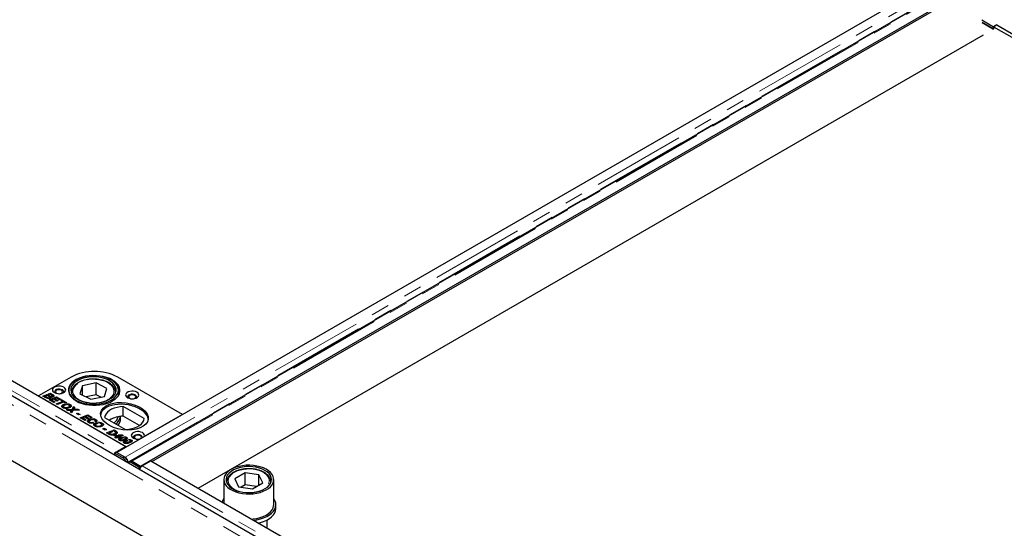
# Model space of a CAD drawing. Units: millimetres. Extents: x 144 to 4428, y 145 to 3211.
# Drawn here: x 3081 to 3753, y 2143 to 2490 of the extents above; entities that cross this region are included whole.
import ezdxf

# ---------------------------------------------------------------- set-up
doc = ezdxf.new("R2010")
doc.units = ezdxf.units.MM
doc.header["$LTSCALE"] = 10
doc.linetypes.add('PHANTOM', pattern=[12.7, 6.35, -1.27, 1.27, -1.27, 1.27, -1.27])

msp = doc.modelspace()

# ---------------------------------------------------------------- linework, layer by layer
at = {"color": 7, "linetype": 'Continuous', "lineweight": 25}
for p, q in [((3744.9, 2539.68), (3147.54, 2194.84)), ((3754.17, 2533.73), (3156.81, 2188.89)), ((3163.8, 2185.45), (3761.16, 2530.29)), ((3171.51, 2188.67), (3754.87, 2525.44)), ((3718.8, 1862.31), (2588.14, 2515.02)), ((2605.82, 2515.23), (3153.83, 2198.87)), ((3737.29, 2489.79), (3745.27, 2485.18)), ((3737.49, 2488.04), (3745.27, 2483.55)), ((3745.34, 2483.51), (3737.49, 2488.04)), ((3745.27, 2485.18), (3747.39, 2486.41)), ((3745.27, 2483.55), (3745.27, 2485.18)), ((3747.46, 2486.37), (3745.34, 2485.14)), ((3745.34, 2485.14), (3745.34, 2483.51)), ((3745.34, 2485.14), (3759.34, 2477.06)), ((3747.39, 2486.41), (3760.07, 2479.09)), ((3747.39, 2486.33), (3747.39, 2486.41)), ((3747.46, 2486.37), (3760.07, 2479.09)), ((3203, 2170.49), (3738.57, 2479.67)), ((3745.27, 2483.55), (3745.34, 2483.59)), ((3715.18, 1820.11), (2584.52, 2472.82)), ((3116.35, 2246.22), (3094.08, 2233.37)), ((3133.41, 2242.16), (3124.16, 2240.27)), ((3140.87, 2238.49), (3133.41, 2242.16)), ((3133.41, 2234), (3133.41, 2242.16)), ((3192.36, 2220.71), (3148.17, 2246.22)), ((3116.63, 2235.78), (3116.63, 2235.15)), ((3116.63, 2235.5), (3116.63, 2235.78)), ((3124.16, 2240.27), (3122.38, 2234.7)), ((3124.16, 2233.82), (3124.16, 2240.27)), ((3139.09, 2232.92), (3140.87, 2238.49)), ((3146.63, 2235.15), (3146.63, 2235.78)), ((3148.63, 2233.46), (3148.63, 2237.41)), ((3094.08, 2233.37), (3154.18, 2198.67)), ((3097.18, 2233.21), (3098.7, 2233.79)), ((3099.15, 2232.07), (3097.18, 2233.21)), ((3098.7, 2232.57), (3098.45, 2232.47)), ((3098.7, 2233.79), (3099.53, 2233.31)), ((3098.7, 2232.57), (3098.7, 2233.79)), ((3098.7, 2232.57), (3098.86, 2232.48)), ((3099.53, 2233.31), (3098.86, 2233.05)), ((3098.86, 2233.05), (3099.73, 2232.55)), ((3098.86, 2232.24), (3098.86, 2233.05)), ((3099.34, 2234.04), (3100.19, 2234.36)), ((3101.26, 2232.93), (3099.34, 2234.04)), ((3100.19, 2234.36), (3101.02, 2233.88)), ((3100.19, 2233.54), (3100.19, 2234.36)), ((3100.81, 2234.6), (3102.28, 2235.16)), ((3101.64, 2234.12), (3100.81, 2234.6)), ((3101.02, 2233.88), (3101.7, 2233.48)), ((3101.02, 2233.88), (3101.02, 2233.88)), ((3101.02, 2233.06), (3101.02, 2233.88)), ((3101.42, 2230.76), (3106.52, 2232.71)), ((3104.68, 2228.88), (3101.42, 2230.76)), ((3101.49, 2231.53), (3101.49, 2232.24)), ((3102.26, 2234.36), (3101.64, 2234.12)), ((3101.67, 2231.56), (3101.67, 2232.5)), ((3101.7, 2232.26), (3101.67, 2232.28)), ((3102.4, 2231.94), (3101.7, 2232.26)), ((3102.96, 2233.95), (3102.26, 2234.36)), ((3102.28, 2235.16), (3103.72, 2234.33)), ((3102.28, 2234.34), (3102.28, 2235.16)), ((3102.53, 2231.94), (3102.53, 2232.65)), ((3103.1, 2230.18), (3102.69, 2230.02)), ((3104.48, 2231.13), (3103.1, 2230.61)), ((3103.1, 2230.61), (3105.55, 2229.19)), ((3103.1, 2229.79), (3103.1, 2230.61)), ((3103.38, 2232.55), (3103.38, 2233.21)), ((3103.56, 2232.57), (3103.56, 2233.44)), ((3103.72, 2233.11), (3103.56, 2233.2)), ((3104.34, 2232.83), (3104.34, 2233.94)), ((3106.69, 2229.85), (3104.48, 2231.13)), ((3105.55, 2229.19), (3104.68, 2228.88)), ((3105.33, 2231.03), (3104.92, 2230.87)), ((3106.5, 2231.91), (3105.33, 2231.46)), ((3105.33, 2231.46), (3107.56, 2230.16)), ((3105.33, 2230.64), (3105.33, 2231.46)), ((3106.23, 2227.98), (3110.48, 2229.61)), ((3108.76, 2230.6), (3106.5, 2231.91)), ((3106.52, 2232.71), (3109.63, 2230.92)), ((3106.52, 2231.89), (3106.52, 2232.71)), ((3107.56, 2230.16), (3106.69, 2229.85)), ((3111.32, 2229.13), (3107.06, 2227.5)), ((3109.63, 2230.92), (3108.76, 2230.6)), ((3109.31, 2230.29), (3110.18, 2230.6)), ((3110.48, 2229.61), (3109.31, 2230.29)), ((3110.18, 2230.6), (3113.49, 2228.69)), ((3110.18, 2229.79), (3110.18, 2230.6)), ((3110.48, 2228.81), (3110.48, 2229.61)), ((3110.89, 2228.97), (3110.48, 2229.2)), ((3112.62, 2228.37), (3111.32, 2229.13)), ((3113.49, 2228.69), (3112.62, 2228.37)), ((3122.38, 2234.7), (3129.84, 2231.02)), ((3133.41, 2234), (3126.62, 2232.61)), ((3129.84, 2231.02), (3139.09, 2232.92)), ((3136.63, 2232.41), (3133.41, 2234)), ((3107.06, 2227.5), (3106.23, 2227.98)), ((3110.81, 2226.04), (3110.36, 2225.65)), ((3110.81, 2226.04), (3110.81, 2227.26)), ((3111.18, 2226.18), (3111.18, 2224.96)), ((3111.6, 2224.96), (3111.6, 2225.64)), ((3111.71, 2226.83), (3111.71, 2227.65)), ((3112.1, 2227.77), (3112.98, 2227.27)), ((3112.1, 2227.02), (3112.1, 2227.77)), ((3113.06, 2224.04), (3117.07, 2224.19)), ((3114.12, 2223.43), (3113.06, 2224.04)), ((3114.33, 2227.3), (3113.19, 2227.96)), ((3115.38, 2223.46), (3114.12, 2223.43)), ((3114.92, 2225.09), (3114.92, 2225.87)), ((3115.78, 2226.2), (3115.32, 2226.37)), ((3115.44, 2225.27), (3115.44, 2226.5)), ((3115.78, 2226.2), (3115.78, 2227.43)), ((3116.28, 2225.82), (3115.78, 2226.2)), ((3116.01, 2222.34), (3116.31, 2222.9)), ((3116.92, 2221.81), (3116.01, 2222.34)), ((3116.69, 2222.3), (3116.52, 2222.04)), ((3116.69, 2222.3), (3116.69, 2223.52)), ((3117.07, 2222.97), (3116.69, 2222.95)), ((3117.89, 2223.57), (3116.92, 2221.81)), ((3117.07, 2224.19), (3118.12, 2226.02)), ((3118.12, 2224.79), (3117.07, 2222.97)), ((3117.07, 2222.97), (3117.07, 2224.19)), ((3122.09, 2223.73), (3117.89, 2223.57)), ((3118.12, 2226.02), (3118.97, 2225.53)), ((3118.12, 2224.79), (3118.12, 2226.02)), ((3118.46, 2224.59), (3118.12, 2224.79)), ((3118.25, 2223.58), (3118.25, 2224.24)), ((3118.97, 2225.53), (3118.59, 2224.82)), ((3119.58, 2224.3), (3121.02, 2224.34)), ((3121.02, 2224.34), (3122.09, 2223.73)), ((3121.02, 2223.69), (3121.02, 2224.34)), ((3166.24, 2217.83), (3152.01, 2226.04)), ((3152.01, 2219.51), (3152.01, 2226.04)), ((3120.08, 2221.31), (3121.05, 2221.69)), ((3121.65, 2220.4), (3120.08, 2221.31)), ((3121.05, 2221.69), (3122.63, 2220.77)), ((3121.05, 2220.74), (3121.05, 2221.69)), ((3122.63, 2220.77), (3121.65, 2220.4)), ((3122.63, 2218.51), (3127.74, 2220.47)), ((3125.9, 2216.63), (3122.63, 2218.51)), ((3124.31, 2217.93), (3123.91, 2217.78)), ((3125.69, 2218.88), (3124.31, 2218.36)), ((3124.31, 2218.36), (3126.77, 2216.94)), ((3124.31, 2217.54), (3124.31, 2218.36)), ((3127.91, 2217.6), (3125.69, 2218.88)), ((3126.77, 2216.94), (3125.9, 2216.63)), ((3126.54, 2218.78), (3126.13, 2218.63)), ((3127.72, 2219.66), (3126.54, 2219.21)), ((3126.54, 2219.21), (3128.78, 2217.92)), ((3126.54, 2218.39), (3126.54, 2219.21)), ((3129.97, 2218.36), (3127.72, 2219.66)), ((3127.74, 2220.47), (3130.84, 2218.67)), ((3127.74, 2219.65), (3127.74, 2220.47)), ((3128.78, 2217.92), (3127.91, 2217.6)), ((3128.52, 2215.92), (3127.96, 2215.49)), ((3128.52, 2215.92), (3128.52, 2217.14)), ((3128.68, 2215.99), (3128.52, 2215.92)), ((3128.77, 2216.01), (3128.77, 2214.79)), ((3129.14, 2214.82), (3129.14, 2215.51)), ((3130.84, 2218.67), (3129.97, 2218.36)), ((3131.12, 2215.37), (3131.8, 2214.83)), ((3131.12, 2214.71), (3131.12, 2215.37)), ((3133.59, 2215.61), (3132.69, 2216.03)), ((3132.96, 2215.91), (3132.96, 2216.46)), ((3133.31, 2216.09), (3132.96, 2216.21)), ((3133.31, 2216.09), (3133.31, 2217.31)), ((3133.75, 2215.77), (3133.31, 2216.09)), ((3136.19, 2214.68), (3135.05, 2215.34)), ((3139.29, 2218.7), (3153.52, 2210.48)), ((3150.13, 2217.81), (3150.13, 2219.37)), ((3162.99, 2213.17), (3152.01, 2219.51)), ((3192.36, 2220.71), (3166.24, 2205.63)), ((3132.68, 2213.42), (3132.23, 2213.03)), ((3132.68, 2213.42), (3132.68, 2214.64)), ((3133.04, 2213.56), (3133.04, 2212.34)), ((3133.46, 2212.34), (3133.46, 2213.01)), ((3133.57, 2214.21), (3133.57, 2215.03)), ((3133.97, 2215.15), (3134.84, 2214.64)), ((3133.97, 2214.39), (3133.97, 2215.15)), ((3136.79, 2212.46), (3136.79, 2213.25)), ((3137.65, 2213.58), (3137.19, 2213.74)), ((3137.3, 2212.65), (3137.3, 2213.88)), ((3137.65, 2213.58), (3137.65, 2214.81)), ((3138.15, 2213.2), (3137.65, 2213.58)), ((3138.02, 2210.95), (3139, 2211.32)), ((3139.6, 2210.04), (3138.02, 2210.95)), ((3139, 2211.32), (3140.58, 2210.41)), ((3139, 2210.38), (3139, 2211.32)), ((3140.58, 2210.41), (3139.6, 2210.04)), ((3140.58, 2208.15), (3143.9, 2209.42)), ((3144.73, 2208.94), (3142.26, 2208)), ((3143.9, 2209.42), (3144.73, 2208.94)), ((3143.9, 2208.62), (3143.9, 2209.42)), ((3144.84, 2209.78), (3145.69, 2210.1)), ((3146.19, 2208.99), (3144.84, 2209.78)), ((3145.69, 2210.1), (3146.82, 2209.45)), ((3145.69, 2209.29), (3145.69, 2210.1)), ((3147.4, 2207.87), (3147.4, 2209.1)), ((3142.05, 2207.3), (3140.58, 2208.15)), ((3142.26, 2207.57), (3141.86, 2207.41)), ((3142.26, 2208), (3142.71, 2207.74)), ((3142.26, 2207.19), (3142.26, 2208)), ((3144.1, 2206.63), (3144.1, 2207.26)), ((3145.53, 2206.3), (3146.37, 2206.62)), ((3147.18, 2205.35), (3145.53, 2206.3)), ((3146.13, 2204.95), (3147.18, 2205.35)), ((3146.96, 2204.47), (3146.13, 2204.95)), ((3146.25, 2207), (3146.25, 2207.78)), ((3146.37, 2206.62), (3147.4, 2206.66)), ((3146.37, 2205.81), (3146.37, 2206.62)), ((3146.79, 2207.17), (3146.79, 2208.39)), ((3146.82, 2208.23), (3146.79, 2208.24)), ((3148.01, 2204.87), (3146.96, 2204.47)), ((3147.22, 2205.43), (3147.05, 2205.42)), ((3147.18, 2204.55), (3147.18, 2205.35)), ((3148.21, 2206.2), (3147.22, 2206.14)), ((3147.22, 2206.14), (3148.03, 2205.67)), ((3147.22, 2204.92), (3147.22, 2206.14)), ((3147.58, 2204.71), (3147.22, 2204.92)), ((3147.4, 2206.66), (3148.21, 2206.2)), ((3147.4, 2206.15), (3147.4, 2206.66)), ((3148.58, 2204.54), (3148.01, 2204.87)), ((3148.03, 2205.67), (3148.68, 2205.92)), ((3148.03, 2204.86), (3148.03, 2205.67)), ((3148.68, 2204.7), (3148.45, 2204.61)), ((3149.45, 2204.85), (3148.58, 2204.54)), ((3148.68, 2205.92), (3148.84, 2205.83)), ((3148.68, 2204.7), (3148.68, 2205.92)), ((3148.68, 2204.7), (3148.81, 2204.62)), ((3148.8, 2206.73), (3151.22, 2206.84)), ((3149.59, 2206.27), (3148.8, 2206.73)), ((3148.84, 2205.83), (3149.59, 2206.27)), ((3148.84, 2204.63), (3148.84, 2205.83)), ((3152, 2206.39), (3148.86, 2205.19)), ((3148.86, 2205.19), (3149.45, 2204.85)), ((3148.86, 2204.64), (3148.86, 2205.19)), ((3149.58, 2203.33), (3149.27, 2203.1)), ((3149.58, 2203.33), (3149.58, 2204.56)), ((3149.9, 2203.49), (3149.58, 2203.33)), ((3149.6, 2206.27), (3149.59, 2206.27)), ((3149.59, 2206.27), (3149.6, 2206.27)), ((3149.59, 2205.47), (3149.59, 2206.27)), ((3149.6, 2205.48), (3149.6, 2206.27)), ((3149.8, 2205.55), (3149.6, 2205.54)), ((3149.85, 2203.61), (3149.85, 2202.83)), ((3150, 2202.81), (3150, 2203.41)), ((3150.62, 2202.75), (3150.62, 2203.3)), ((3151.08, 2205.17), (3151.94, 2204.68)), ((3151.08, 2204.37), (3151.08, 2205.17)), ((3151.22, 2206.84), (3152, 2206.39)), ((3151.22, 2206.1), (3151.22, 2206.84)), ((3153.31, 2204.89), (3152.36, 2205.44)), ((3152.85, 2201.45), (3152.85, 2202.67)), ((3153.36, 2203.36), (3153.36, 2204.23)), ((3153.72, 2203.37), (3153.72, 2204.59)), ((3163.33, 2203.95), (3154.18, 2198.67)), ((3154.26, 2203.93), (3154.26, 2205.16)), ((3154.35, 2203.29), (3155.2, 2202.8)), ((3154.35, 2202.49), (3154.35, 2203.29)), ((3156.57, 2203), (3155.62, 2203.55)), ((3156.63, 2201.48), (3156.63, 2202.34)), ((3156.98, 2201.48), (3156.98, 2202.71)), ((3157.52, 2202.05), (3157.52, 2203.27)), ((3153.83, 2198.87), (3147.85, 2195.42)), ((3152.85, 2201.45), (3152.58, 2201.25)), ((3153.16, 2201.61), (3152.85, 2201.45)), ((3153.12, 2201.72), (3153.12, 2200.95)), ((3153.26, 2200.92), (3153.26, 2201.52)), ((3153.88, 2200.86), (3153.88, 2201.41)), ((3147.11, 2195), (3146.05, 2194.36)), ((3146.05, 2194.36), (3146.07, 2192.94)), ((3151.74, 2191.08), (3146.05, 2194.36)), ((3147.11, 2195), (3152.8, 2191.71)), ((3147.54, 2194.84), (3147.54, 2194.75)), ((3147.54, 2194.84), (3153.28, 2191.52)), ((3153.28, 2191.37), (3153.28, 2191.52)), ((3156.89, 2188.63), (3155.83, 2188)), ((3158.06, 2188.76), (3163.8, 2185.45)), ((3158.06, 2188.65), (3158.06, 2188.76)), ((3158.39, 2188.48), (3164.08, 2185.2)), ((3164.82, 2185.63), (3170.8, 2189.08)), ((3170.8, 2189.08), (3718.81, 1872.72)), ((3155.07, 2188.2), (3155.02, 2187.77)), ((3163.02, 2184.57), (3157.33, 2187.85)), ((3164.08, 2185.2), (3163.02, 2184.57)), ((3163.04, 2183.14), (3163.02, 2184.57)), ((3163.8, 2185.45), (3163.8, 2185.36)), ((3164.08, 2185.02), (3164.08, 2185.2)), ((3220.55, 2176.26), (3220.55, 2160.36)), ((3234.97, 2180.91), (3228.06, 2176.89)), ((3228.06, 2176.89), (3230.64, 2171.42)), ((3244.46, 2179.47), (3234.97, 2180.91)), ((3234.97, 2172.74), (3234.97, 2180.91)), ((3247.04, 2174), (3244.46, 2179.47)), ((3244.46, 2172.5), (3244.46, 2179.47)), ((3254.55, 2159.11), (3254.55, 2176.26)), ((3222.55, 2174.63), (3222.55, 2174.83)), ((3222.55, 2174.63), (3222.55, 2174.01)), ((3230.64, 2171.42), (3240.13, 2169.98)), ((3234.97, 2172.74), (3232.27, 2171.17)), ((3242.83, 2171.55), (3234.97, 2172.74)), ((3240.13, 2169.98), (3247.04, 2174)), ((3252.55, 2174.01), (3252.55, 2174.63)), ((3252.55, 2174.63), (3252.55, 2174.43)), ((3256.05, 2156.66), (3256.05, 2159.11)), ((3250.05, 2143.33), (3250.05, 2148.79))]:
    msp.add_line(p, q, dxfattribs=at)
at = {"color": 8, "linetype": 'PHANTOM', "lineweight": 18}
for p, q in [((3750.64, 2536.37), (3153.28, 2191.52)), ((3752.36, 2533.01), (3155.07, 2188.2)), ((3158.06, 2188.76), (3755.42, 2533.61)), ((3715.18, 1858.48), (2584.52, 2511.2)), ((2599.84, 2511.78), (3147.85, 2195.42)), ((3099.73, 2231.83), (3099.73, 2232.55)), ((3101.7, 2232.26), (3101.7, 2233.48)), ((3103.72, 2233.11), (3103.72, 2234.33)), ((3116.31, 2222.16), (3116.31, 2222.9)), ((3119.58, 2223.63), (3119.58, 2224.3)), ((3146.82, 2208.23), (3146.82, 2209.45)), ((3142.71, 2206.97), (3142.71, 2207.74)), ((3152.16, 2202.96), (3152.16, 2203.7)), ((3155.43, 2201.07), (3155.43, 2201.82)), ((3147.85, 2195.01), (3147.85, 2195.42)), ((3151.74, 2191.08), (3152.8, 2191.71)), ((3158.39, 2188.48), (3157.33, 2187.85)), ((3154.95, 2188.29), (3155.07, 2188.2)), ((3164.82, 2185.63), (3712.83, 1869.27)), ((3222.6, 2173.89), (3222.55, 2174.63)), ((3252.55, 2174.43), (3252.5, 2173.89))]:
    msp.add_line(p, q, dxfattribs=at)
at = {"color": 7, "linetype": 'Continuous', "lineweight": 25, "flags": 128}
for points in [[(3142.66, 2244.88), (3140.66, 2245.72), (3138.46, 2246.39), (3136.12, 2246.87), (3133.69, 2247.15), (3131.21, 2247.22), (3128.74, 2247.08), (3126.33, 2246.74), (3124.04, 2246.19), (3121.9, 2245.46), (3119.97, 2244.56), (3118.3, 2243.5), (3116.9, 2242.32), (3115.82, 2241.03), (3115.08, 2239.66), (3114.69, 2238.24), (3114.66, 2236.81), (3114.99, 2235.39), (3115.68, 2234.01), (3116.7, 2232.71), (3118.05, 2231.51), (3119.68, 2230.43), (3121.57, 2229.5), (3123.67, 2228.74), (3125.94, 2228.16), (3128.34, 2227.78), (3130.8, 2227.61), (3133.28, 2227.64), (3135.73, 2227.89), (3138.09, 2228.33), (3140.31, 2228.97), (3142.34, 2229.79), (3144.15, 2230.77), (3145.69, 2231.9), (3146.93, 2233.14), (3147.84, 2234.47), (3148.41, 2235.86), (3148.62, 2237.29), (3148.47, 2238.72), (3147.96, 2240.12), (3147.1, 2241.47), (3145.92, 2242.73), (3144.42, 2243.87), (3142.66, 2244.88)], [(3144.63, 2244.18), (3142.75, 2245.13), (3140.65, 2245.91), (3138.37, 2246.51), (3135.98, 2246.91), (3133.51, 2247.12), (3131.01, 2247.12), (3128.54, 2246.91), (3126.14, 2246.51), (3123.87, 2245.91), (3121.77, 2245.13), (3119.88, 2244.18), (3118.25, 2243.09), (3116.9, 2241.88), (3115.86, 2240.57), (3115.16, 2239.19), (3114.8, 2237.76), (3114.8, 2236.32), (3115.16, 2234.89), (3115.86, 2233.51), (3116.9, 2232.2), (3118.25, 2230.99), (3119.88, 2229.9), (3121.77, 2228.95), (3123.87, 2228.17), (3126.14, 2227.57), (3128.54, 2227.17), (3131.01, 2226.96), (3133.51, 2226.96), (3135.98, 2227.17), (3138.37, 2227.57), (3140.65, 2228.17), (3142.75, 2228.95), (3144.63, 2229.9), (3146.27, 2230.99), (3147.62, 2232.2), (3148.66, 2233.51), (3149.36, 2234.89), (3149.71, 2236.32), (3149.71, 2237.76), (3149.36, 2239.19), (3148.66, 2240.57), (3147.62, 2241.88), (3146.27, 2243.09), (3144.63, 2244.18)], [(3141.68, 2244.22), (3139.77, 2245.02), (3137.66, 2245.65), (3135.41, 2246.09), (3133.07, 2246.32), (3130.69, 2246.34), (3128.34, 2246.15), (3126.07, 2245.76), (3123.93, 2245.18), (3121.96, 2244.41), (3120.23, 2243.47), (3118.76, 2242.4), (3117.59, 2241.2), (3116.75, 2239.92), (3116.26, 2238.58), (3116.13, 2237.21), (3116.36, 2235.85), (3116.95, 2234.52), (3117.89, 2233.26), (3119.14, 2232.1), (3120.69, 2231.07), (3122.5, 2230.18), (3124.52, 2229.46), (3126.71, 2228.92), (3129.01, 2228.59), (3131.37, 2228.46), (3133.74, 2228.54), (3136.06, 2228.83), (3138.27, 2229.33), (3140.33, 2230.01), (3142.19, 2230.86), (3143.8, 2231.87), (3145.12, 2233.01), (3146.12, 2234.25), (3146.79, 2235.56), (3147.1, 2236.92), (3147.05, 2238.29), (3146.64, 2239.64), (3145.87, 2240.93), (3144.77, 2242.15), (3143.37, 2243.25), (3141.68, 2244.22)], [(3111.4, 2239.29), (3110.37, 2239.73), (3109.17, 2239.99), (3107.9, 2240.04), (3106.64, 2239.88), (3105.52, 2239.53), (3104.62, 2239.01), (3104, 2238.36), (3103.73, 2237.63), (3103.82, 2236.9), (3104.27, 2236.2), (3105.04, 2235.61), (3106.06, 2235.17), (3107.26, 2234.91), (3108.54, 2234.86), (3109.79, 2235.01), (3110.91, 2235.37), (3111.82, 2235.89), (3112.43, 2236.54), (3112.71, 2237.26), (3112.61, 2238), (3112.17, 2238.69), (3111.4, 2239.29)], [(3110.76, 2235.31), (3111.12, 2235.78), (3111.21, 2236.37), (3110.94, 2236.96), (3110.34, 2237.45), (3109.49, 2237.79), (3108.48, 2237.95), (3107.44, 2237.9), (3106.5, 2237.64), (3105.76, 2237.22), (3105.32, 2236.67), (3105.23, 2236.07), (3105.5, 2235.49), (3105.67, 2235.31)], [(3109.91, 2237.2), (3109.14, 2237.5), (3108.22, 2237.61), (3107.3, 2237.5), (3106.52, 2237.2), (3106, 2236.75), (3105.82, 2236.22), (3106, 2235.69), (3106.52, 2235.24), (3107.3, 2234.94), (3107.75, 2234.86)], [(3108.69, 2234.86), (3109.14, 2234.94), (3109.91, 2235.24), (3110.43, 2235.69), (3110.62, 2236.22), (3110.43, 2236.75), (3109.91, 2237.2)], [(3161.25, 2235.82), (3160.23, 2236.26), (3159.03, 2236.52), (3157.75, 2236.57), (3156.5, 2236.41), (3155.37, 2236.06), (3154.47, 2235.54), (3153.85, 2234.89), (3153.58, 2234.16), (3153.67, 2233.43), (3154.12, 2232.73), (3154.89, 2232.14), (3155.91, 2231.7), (3157.11, 2231.44), (3158.39, 2231.39), (3159.64, 2231.54), (3160.77, 2231.9), (3161.67, 2232.42), (3162.28, 2233.07), (3162.56, 2233.79), (3162.47, 2234.53), (3162.02, 2235.22), (3161.25, 2235.82)], [(3160.61, 2231.84), (3160.97, 2232.31), (3161.06, 2232.9), (3160.79, 2233.49), (3160.19, 2233.98), (3159.34, 2234.32), (3158.33, 2234.48), (3157.29, 2234.43), (3156.35, 2234.17), (3155.61, 2233.75), (3155.17, 2233.2), (3155.08, 2232.6), (3155.35, 2232.02), (3155.52, 2231.84)], [(3159.77, 2233.73), (3158.99, 2234.03), (3158.07, 2234.14), (3157.15, 2234.03), (3156.37, 2233.73), (3155.85, 2233.28), (3155.67, 2232.75), (3155.85, 2232.22), (3156.37, 2231.77), (3157.15, 2231.47), (3157.6, 2231.39)], [(3158.54, 2231.39), (3158.99, 2231.47), (3159.77, 2231.77), (3160.29, 2232.22), (3160.47, 2232.75), (3160.29, 2233.28), (3159.77, 2233.73)], [(3152.01, 2226.04), (3149.85, 2225.87), (3147.76, 2225.5), (3145.8, 2224.94), (3144.02, 2224.2), (3142.48, 2223.31), (3141.2, 2222.28), (3140.23, 2221.15), (3139.58, 2219.95), (3139.29, 2218.7)], [(3153.52, 2210.48), (3155.68, 2210.65), (3157.77, 2211.03), (3159.73, 2211.59), (3161.51, 2212.32), (3163.05, 2213.22), (3164.33, 2214.24), (3165.3, 2215.37), (3165.95, 2216.58), (3166.24, 2217.83)], [(3166.24, 2205.63), (3166.46, 2206.35), (3166.32, 2207.07), (3165.84, 2207.74), (3165.05, 2208.31), (3164.02, 2208.73), (3162.84, 2208.97), (3161.58, 2209.01), (3160.35, 2208.85), (3159.25, 2208.5), (3158.36, 2207.99), (3157.75, 2207.35), (3157.47, 2206.64), (3157.54, 2205.92), (3157.96, 2205.23), (3158.69, 2204.64), (3159.67, 2204.19), (3160.84, 2203.91), (3162.09, 2203.83), (3163.33, 2203.95)], [(3164.9, 2204.86), (3164.95, 2205.35), (3164.68, 2205.93), (3164.08, 2206.42), (3163.23, 2206.77), (3162.22, 2206.93), (3161.18, 2206.87), (3160.24, 2206.62), (3159.5, 2206.19), (3159.06, 2205.65), (3158.97, 2205.05), (3159.24, 2204.47), (3159.41, 2204.28)], [(3163.65, 2206.18), (3162.88, 2206.48), (3161.96, 2206.59), (3161.04, 2206.48), (3160.26, 2206.18), (3159.74, 2205.73), (3159.56, 2205.2), (3159.74, 2204.67), (3160.26, 2204.22), (3161.04, 2203.92), (3161.49, 2203.84)], [(3162.43, 2203.84), (3162.88, 2203.92), (3163.65, 2204.22), (3164.17, 2204.67), (3164.36, 2205.2), (3164.17, 2205.73), (3163.65, 2206.18)], [(3157.33, 2187.85), (3156.88, 2188.06), (3156.46, 2188.14), (3156.07, 2188.1), (3155.74, 2187.94), (3155.49, 2187.66), (3155.42, 2187.54)], [(3233.22, 2166.77), (3235.66, 2166.51), (3238.14, 2166.45), (3240.61, 2166.61), (3243.01, 2166.97), (3245.3, 2167.52), (3247.42, 2168.27), (3249.33, 2169.18), (3250.99, 2170.25), (3252.36, 2171.44), (3253.42, 2172.74), (3254.14, 2174.11), (3254.5, 2175.53), (3254.51, 2176.96), (3254.15, 2178.38), (3253.44, 2179.75), (3252.39, 2181.05), (3251.02, 2182.24), (3249.37, 2183.31), (3247.47, 2184.23), (3245.35, 2184.98), (3243.07, 2185.54), (3240.67, 2185.91), (3238.2, 2186.07), (3235.72, 2186.02), (3233.28, 2185.76), (3230.93, 2185.3), (3228.72, 2184.65), (3226.7, 2183.81), (3224.91, 2182.82), (3223.39, 2181.69), (3222.17, 2180.44), (3221.28, 2179.1), (3220.74, 2177.71), (3220.55, 2176.28), (3220.73, 2174.85), (3221.26, 2173.45), (3222.14, 2172.11), (3223.36, 2170.86), (3224.87, 2169.72), (3226.65, 2168.73), (3228.67, 2167.89), (3230.87, 2167.23), (3233.22, 2166.77)], [(3233.6, 2167.61), (3235.94, 2167.36), (3238.31, 2167.32), (3240.66, 2167.49), (3242.95, 2167.87), (3245.1, 2168.45), (3247.08, 2169.2), (3248.83, 2170.12), (3250.32, 2171.19), (3251.51, 2172.38), (3252.38, 2173.65), (3252.89, 2174.99), (3253.05, 2176.36), (3252.84, 2177.72), (3252.28, 2179.05), (3251.37, 2180.32), (3250.13, 2181.49), (3248.6, 2182.53), (3246.81, 2183.43), (3244.81, 2184.17), (3242.63, 2184.71), (3240.34, 2185.06), (3237.98, 2185.2), (3235.61, 2185.14), (3233.28, 2184.86), (3231.06, 2184.39), (3228.99, 2183.72), (3227.11, 2182.88), (3225.49, 2181.88), (3224.14, 2180.75), (3223.11, 2179.52), (3222.42, 2178.21), (3222.08, 2176.85), (3222.11, 2175.48), (3222.5, 2174.13), (3223.24, 2172.83), (3224.31, 2171.61), (3225.7, 2170.49), (3227.36, 2169.52), (3229.26, 2168.7), (3231.36, 2168.06), (3233.6, 2167.61)], [(3240.9, 2148.61), (3243.04, 2148.91), (3245.44, 2149.45), (3247.69, 2150.18), (3249.75, 2151.08), (3251.56, 2152.14), (3253.11, 2153.34), (3254.35, 2154.64), (3255.26, 2156.03), (3255.83, 2157.49), (3256.05, 2158.97), (3255.9, 2160.46), (3255.4, 2161.92), (3254.55, 2163.33)], [(3239.58, 2149.37), (3240.61, 2149.46), (3243.01, 2149.82), (3245.3, 2150.38), (3247.42, 2151.12), (3249.33, 2152.04), (3250.99, 2153.1), (3252.36, 2154.29), (3253.42, 2155.59), (3254.14, 2156.96), (3254.5, 2158.38), (3254.55, 2159.11)], [(3244.21, 2146.7), (3245.44, 2147), (3247.69, 2147.73), (3249.75, 2148.63), (3251.56, 2149.69), (3253.11, 2150.89), (3254.35, 2152.19), (3255.26, 2153.59), (3255.83, 2155.04), (3256.05, 2156.52), (3256.05, 2156.66)]]:
    msp.add_lwpolyline(points, dxfattribs=at)
at = {"color": 8, "linetype": 'PHANTOM', "lineweight": 18, "flags": 128}
for points in [[(3120.97, 2241.84), (3119.65, 2240.78), (3118.64, 2239.62), (3117.97, 2238.38), (3117.65, 2237.09), (3117.69, 2235.79), (3118.1, 2234.51), (3118.85, 2233.29), (3119.94, 2232.15), (3121.32, 2231.12), (3122.98, 2230.24), (3124.86, 2229.52), (3126.91, 2228.98), (3129.08, 2228.64), (3131.33, 2228.51), (3133.57, 2228.59), (3135.77, 2228.87), (3137.86, 2229.36), (3139.79, 2230.03), (3141.51, 2230.87), (3142.97, 2231.86), (3144.14, 2232.97), (3144.99, 2234.18), (3145.48, 2235.45), (3145.62, 2236.75), (3145.4, 2238.04), (3144.82, 2239.3), (3143.9, 2240.48), (3142.66, 2241.57), (3141.13, 2242.53), (3139.36, 2243.33), (3137.39, 2243.96), (3135.27, 2244.4), (3133.05, 2244.63), (3130.8, 2244.66), (3128.57, 2244.48), (3126.41, 2244.09), (3124.4, 2243.51), (3122.57, 2242.76), (3120.97, 2241.84)], [(3116.68, 2235.04), (3116.65, 2235.26), (3116.63, 2235.5)], [(3146.63, 2235.77), (3146.62, 2235.63), (3146.57, 2235.04)], [(3251.09, 2173.39), (3251.49, 2174.67), (3251.52, 2175.97), (3251.19, 2177.25), (3250.51, 2178.49), (3249.5, 2179.65), (3248.17, 2180.71), (3246.57, 2181.62), (3244.74, 2182.38), (3242.72, 2182.95), (3240.57, 2183.34), (3238.33, 2183.51), (3236.08, 2183.48), (3233.87, 2183.24), (3231.75, 2182.8), (3229.78, 2182.17), (3228.01, 2181.36), (3226.49, 2180.4), (3225.26, 2179.31), (3224.34, 2178.12), (3223.77, 2176.87), (3223.55, 2175.57), (3223.7, 2174.27), (3224.2, 2173.01), (3225.05, 2171.8), (3226.23, 2170.69), (3227.69, 2169.7), (3229.42, 2168.87), (3231.35, 2168.2), (3233.44, 2167.72), (3235.64, 2167.44), (3237.89, 2167.36), (3240.13, 2167.5), (3242.31, 2167.84), (3244.36, 2168.38), (3246.23, 2169.1), (3247.88, 2169.99), (3249.26, 2171.02), (3250.34, 2172.16), (3251.09, 2173.39)]]:
    msp.add_lwpolyline(points, dxfattribs=at)
at = {"color": 7, "linetype": 'Continuous', "lineweight": 25}
for centre, radius, start, end in [((3132.26, 2215.52), 34.58, 62.60961, 117.39039), ((3142.69, 2235.54), 7.09, 7.15057, 44.42673), ((3152.07, 2201.29), 18.23, 90.18988, 121.54675), ((3141.02, 2220.88), 7.69, 309.01312, 346.85669), ((3141.85, 2220.89), 8.35, 307.59536, 349.47944), ((3142.87, 2218.02), 7.26, 320.48663, 358.39974), ((3149.4, 2192.82), 3.03, 120.70372, 135.76884), ((3149.18, 2187.09), 4.74, 17.79656, 57.30958), ((3150.37, 2187.83), 4.58, 359.77362, 57.96011), ((3157.52, 2187.3), 1.47, 53.61084, 115.16949), ((3167.14, 2182.25), 4.12, 137.83721, 168.06379), ((3166.41, 2182.96), 3.1, 120.80541, 138.50148), ((3226.78, 2158.61), 7.81, 142.86897, 161.81868)]:
    msp.add_arc(centre, radius, start, end, dxfattribs=at)
msp.add_ellipse((3152.77, 2219.49), major_axis=(16.25, -2.12), ratio=0.564014, dxfattribs=at)
for start_param, end_param in [(2.506257, 3.148971), (0.139203, 2.506257)]:
    msp.add_ellipse((3152.77, 2218.26), major_axis=(16.25, -2.12), ratio=0.564014, start_param=start_param, end_param=end_param, dxfattribs=at)
for points, knots in [([(3146.6, 2235.77), (3146.61, 2235.85), (3146.66, 2236.37), (3146.44, 2237.34), (3145.95, 2238.62), (3145.13, 2239.84), (3144.04, 2240.98), (3142.68, 2242), (3141.08, 2242.9), (3139.28, 2243.65), (3137.31, 2244.23), (3135.23, 2244.63), (3133.08, 2244.85), (3130.9, 2244.88), (3128.73, 2244.72), (3126.62, 2244.38), (3124.62, 2243.86), (3122.76, 2243.17), (3121.37, 2242.47), (3120.64, 2242), (3120.41, 2241.85)], [0, 0, 0, 0, 0.009864, 0.067214, 0.124515, 0.182607, 0.241912, 0.302236, 0.363103, 0.424108, 0.485038, 0.545863, 0.606608, 0.667311, 0.728028, 0.788794, 0.849661, 0.910684, 0.971904, 1, 1, 1, 1]), ([(3120.41, 2241.85), (3120.16, 2241.67), (3119.43, 2241.15), (3118.41, 2240.19), (3117.48, 2238.94), (3116.88, 2237.62), (3116.6, 2236.44), (3116.65, 2235.72), (3116.67, 2235.46)], [0, 0, 0, 0, 0.105602, 0.305167, 0.504086, 0.700047, 0.891506, 1, 1, 1, 1]), ([(3102.34, 2231.8), (3102.17, 2231.71), (3101.81, 2231.55), (3101.13, 2231.46), (3100.12, 2231.54), (3099.55, 2231.85), (3099.15, 2232.07)], [0, 0, 0, 0, 0.1868567, 0.3738807, 0.5605265, 1, 1, 1, 1]), ([(3099.73, 2232.55), (3099.97, 2232.4), (3100.27, 2232.22), (3100.76, 2232.11), (3101.02, 2232.11), (3101.28, 2232.15), (3101.42, 2232.21), (3101.49, 2232.24)], [0, 0, 0, 0, 0.499995, 0.625069, 0.750125, 0.875143, 1, 1, 1, 1]), ([(3101.49, 2232.24), (3101.55, 2232.3), (3101.66, 2232.38), (3101.68, 2232.51), (3101.62, 2232.7), (3101.42, 2232.83), (3101.26, 2232.93)], [0, 0, 0, 0, 0.249021, 0.374873, 0.50052, 1, 1, 1, 1]), ([(3101.7, 2233.48), (3101.94, 2233.35), (3102.23, 2233.17), (3102.7, 2233.08), (3102.95, 2233.08), (3103.19, 2233.12), (3103.31, 2233.18), (3103.38, 2233.21)], [0, 0, 0, 0, 0.499804, 0.625018, 0.74993, 0.875022, 1, 1, 1, 1]), ([(3102.53, 2232.65), (3102.59, 2232.57), (3102.71, 2232.41), (3102.7, 2232.17), (3102.58, 2231.95), (3102.42, 2231.85), (3102.34, 2231.8)], [0, 0, 0, 0, 0.280019, 0.559572, 0.779806, 1, 1, 1, 1]), ([(3104.3, 2232.8), (3104.16, 2232.73), (3103.89, 2232.6), (3103.24, 2232.5), (3102.8, 2232.6), (3102.53, 2232.65)], [0, 0, 0, 0, 0.280868, 0.56114, 1, 1, 1, 1]), ([(3103.42, 2233.66), (3103.34, 2233.72), (3103.19, 2233.82), (3103.03, 2233.91), (3102.96, 2233.95)], [0, 0, 0, 0, 0.559782, 1, 1, 1, 1]), ([(3103.38, 2233.21), (3103.43, 2233.25), (3103.53, 2233.32), (3103.58, 2233.49), (3103.48, 2233.6), (3103.42, 2233.66)], [0, 0, 0, 0, 0.28095, 0.561073, 1, 1, 1, 1]), ([(3103.72, 2234.33), (3103.84, 2234.26), (3104.06, 2234.13), (3104.26, 2234), (3104.34, 2233.94)], [0, 0, 0, 0, 0.5601294, 1, 1, 1, 1]), ([(3104.34, 2232.71), (3104.23, 2232.79), (3104.03, 2232.93), (3103.81, 2233.05), (3103.72, 2233.11)], [0, 0, 0, 0, 0.559873, 1, 1, 1, 1]), ([(3104.34, 2233.94), (3104.46, 2233.84), (3104.68, 2233.64), (3104.77, 2233.31), (3104.61, 2233.01), (3104.4, 2232.87), (3104.3, 2232.8)], [0, 0, 0, 0, 0.280587, 0.559659, 0.779652, 1, 1, 1, 1]), ([(3110.8, 2225.28), (3110.57, 2225.44), (3110.1, 2225.76), (3109.97, 2226.37), (3110.27, 2226.89), (3110.63, 2227.14), (3110.81, 2227.26)], [0, 0, 0, 0, 0.279958, 0.559171, 0.779309, 1, 1, 1, 1]), ([(3115.75, 2225.41), (3115.34, 2225.22), (3114.53, 2224.85), (3113.08, 2224.68), (3111.74, 2224.83), (3111.11, 2225.13), (3110.8, 2225.28)], [0, 0, 0, 0, 0.2800549, 0.5598049, 0.7798202, 1, 1, 1, 1]), ([(3110.81, 2227.26), (3110.97, 2227.35), (3111.25, 2227.49), (3111.57, 2227.61), (3111.71, 2227.65)], [0, 0, 0, 0, 0.559852, 1, 1, 1, 1]), ([(3111.21, 2226.24), (3111.2, 2226.23), (3111.05, 2226.18), (3110.93, 2226.11), (3110.81, 2226.04)], [0, 0, 0, 0, 0.051432, 1, 1, 1, 1]), ([(3111.64, 2226.8), (3111.5, 2226.71), (3111.23, 2226.52), (3111.14, 2226.17), (3111.27, 2225.86), (3111.49, 2225.71), (3111.6, 2225.64)], [0, 0, 0, 0, 0.279994, 0.559548, 0.779551, 1, 1, 1, 1]), ([(3111.6, 2225.64), (3111.89, 2225.53), (3112.47, 2225.31), (3113.77, 2225.39), (3114.48, 2225.69), (3114.92, 2225.87)], [0, 0, 0, 0, 0.2788595, 0.5595616, 1, 1, 1, 1]), ([(3112.98, 2227.27), (3112.7, 2227.21), (3112.21, 2227.1), (3111.81, 2226.89), (3111.64, 2226.8)], [0, 0, 0, 0, 0.55963, 1, 1, 1, 1]), ([(3111.71, 2227.65), (3111.78, 2227.68), (3111.91, 2227.72), (3112.04, 2227.76), (3112.1, 2227.77)], [0, 0, 0, 0, 0.560016, 1, 1, 1, 1]), ([(3113.19, 2227.96), (3113.73, 2227.96), (3114.71, 2227.95), (3115.46, 2227.59), (3115.78, 2227.43)], [0, 0, 0, 0, 0.558727, 1, 1, 1, 1]), ([(3115.02, 2227.05), (3114.9, 2227.11), (3114.7, 2227.22), (3114.44, 2227.28), (3114.33, 2227.3)], [0, 0, 0, 0, 0.559818, 1, 1, 1, 1]), ([(3114.92, 2225.87), (3115.07, 2225.97), (3115.35, 2226.15), (3115.48, 2226.51), (3115.35, 2226.83), (3115.13, 2226.98), (3115.02, 2227.05)], [0, 0, 0, 0, 0.280504, 0.559527, 0.779586, 1, 1, 1, 1]), ([(3116.69, 2223.52), (3116.45, 2223.51), (3116.01, 2223.48), (3115.58, 2223.47), (3115.38, 2223.46)], [0, 0, 0, 0, 0.559922, 1, 1, 1, 1]), ([(3115.78, 2227.43), (3116.02, 2227.26), (3116.5, 2226.93), (3116.62, 2226.32), (3116.33, 2225.78), (3115.94, 2225.53), (3115.75, 2225.41)], [0, 0, 0, 0, 0.279984, 0.559016, 0.779243, 1, 1, 1, 1]), ([(3116.31, 2222.9), (3116.38, 2223.02), (3116.49, 2223.23), (3116.63, 2223.43), (3116.69, 2223.52)], [0, 0, 0, 0, 0.56006, 1, 1, 1, 1]), ([(3118.25, 2224.24), (3118.5, 2224.25), (3118.94, 2224.27), (3119.38, 2224.29), (3119.58, 2224.3)], [0, 0, 0, 0, 0.559982, 1, 1, 1, 1]), ([(3118.29, 2224.3), (3118.29, 2224.29), (3118.28, 2224.27), (3118.26, 2224.25), (3118.25, 2224.24)], [0, 0, 0, 0, 0.559953, 1, 1, 1, 1]), ([(3118.59, 2224.82), (3118.54, 2224.72), (3118.44, 2224.55), (3118.34, 2224.38), (3118.29, 2224.3)], [0, 0, 0, 0, 0.559991, 1, 1, 1, 1]), ([(3128.37, 2215.14), (3128.13, 2215.3), (3127.65, 2215.63), (3127.56, 2216.26), (3127.94, 2216.77), (3128.33, 2217.02), (3128.52, 2217.14)], [0, 0, 0, 0, 0.280072, 0.558506, 0.778882, 1, 1, 1, 1]), ([(3128.52, 2217.14), (3128.91, 2217.33), (3129.68, 2217.7), (3131.09, 2217.89), (3132.38, 2217.74), (3133, 2217.46), (3133.31, 2217.31)], [0, 0, 0, 0, 0.280339, 0.559898, 0.779925, 1, 1, 1, 1]), ([(3129.31, 2216.66), (3129.17, 2216.56), (3128.89, 2216.38), (3128.74, 2216.05), (3128.83, 2215.73), (3129.04, 2215.58), (3129.14, 2215.51)], [0, 0, 0, 0, 0.28086, 0.560036, 0.779953, 1, 1, 1, 1]), ([(3129.14, 2215.51), (3129.3, 2215.44), (3129.61, 2215.29), (3130.33, 2215.21), (3130.82, 2215.31), (3131.12, 2215.37)], [0, 0, 0, 0, 0.280329, 0.560903, 1, 1, 1, 1]), ([(3132.58, 2216.92), (3132.4, 2217), (3132.04, 2217.16), (3131.34, 2217.23), (3130.36, 2217.12), (3129.74, 2216.85), (3129.31, 2216.66)], [0, 0, 0, 0, 0.186646, 0.373446, 0.5607, 1, 1, 1, 1]), ([(3132.69, 2216.03), (3132.78, 2216.11), (3132.94, 2216.27), (3132.99, 2216.53), (3132.83, 2216.75), (3132.66, 2216.86), (3132.58, 2216.92)], [0, 0, 0, 0, 0.280666, 0.559274, 0.779312, 1, 1, 1, 1]), ([(3133.31, 2217.31), (3133.51, 2217.18), (3133.92, 2216.91), (3134.13, 2216.42), (3134, 2215.96), (3133.73, 2215.73), (3133.59, 2215.61)], [0, 0, 0, 0, 0.280383, 0.559595, 0.779583, 1, 1, 1, 1]), ([(3135.05, 2215.34), (3135.6, 2215.33), (3136.58, 2215.33), (3137.32, 2214.97), (3137.65, 2214.81)], [0, 0, 0, 0, 0.558746, 1, 1, 1, 1]), ([(3131.8, 2214.83), (3131.47, 2214.75), (3130.82, 2214.61), (3129.83, 2214.64), (3128.99, 2214.82), (3128.58, 2215.03), (3128.37, 2215.14)], [0, 0, 0, 0, 0.280161, 0.559621, 0.779707, 1, 1, 1, 1]), ([(3132.67, 2212.66), (3132.43, 2212.82), (3131.97, 2213.14), (3131.83, 2213.75), (3132.13, 2214.26), (3132.5, 2214.52), (3132.68, 2214.64)], [0, 0, 0, 0, 0.279958, 0.559171, 0.779309, 1, 1, 1, 1]), ([(3137.62, 2212.78), (3137.21, 2212.6), (3136.4, 2212.23), (3134.95, 2212.05), (3133.61, 2212.21), (3132.98, 2212.51), (3132.67, 2212.66)], [0, 0, 0, 0, 0.2800549, 0.5598049, 0.7798202, 1, 1, 1, 1]), ([(3132.68, 2214.64), (3132.83, 2214.72), (3133.11, 2214.87), (3133.43, 2214.98), (3133.57, 2215.03)], [0, 0, 0, 0, 0.559852, 1, 1, 1, 1]), ([(3133.07, 2213.61), (3133.06, 2213.61), (3132.92, 2213.56), (3132.8, 2213.48), (3132.68, 2213.42)], [0, 0, 0, 0, 0.051432, 1, 1, 1, 1]), ([(3133.51, 2214.18), (3133.37, 2214.08), (3133.1, 2213.89), (3133, 2213.55), (3133.14, 2213.23), (3133.36, 2213.09), (3133.46, 2213.01)], [0, 0, 0, 0, 0.279994, 0.559548, 0.779551, 1, 1, 1, 1]), ([(3133.46, 2213.01), (3133.76, 2212.9), (3134.34, 2212.68), (3135.63, 2212.77), (3136.35, 2213.07), (3136.79, 2213.25)], [0, 0, 0, 0, 0.2788595, 0.5595616, 1, 1, 1, 1]), ([(3134.84, 2214.64), (3134.57, 2214.58), (3134.07, 2214.47), (3133.68, 2214.27), (3133.51, 2214.18)], [0, 0, 0, 0, 0.55963, 1, 1, 1, 1]), ([(3133.57, 2215.03), (3133.65, 2215.05), (3133.78, 2215.1), (3133.91, 2215.13), (3133.97, 2215.15)], [0, 0, 0, 0, 0.560016, 1, 1, 1, 1]), ([(3136.89, 2214.43), (3136.77, 2214.49), (3136.56, 2214.6), (3136.31, 2214.65), (3136.19, 2214.68)], [0, 0, 0, 0, 0.559818, 1, 1, 1, 1]), ([(3136.79, 2213.25), (3136.93, 2213.34), (3137.22, 2213.53), (3137.34, 2213.88), (3137.22, 2214.2), (3137, 2214.35), (3136.89, 2214.43)], [0, 0, 0, 0, 0.280504, 0.559527, 0.779586, 1, 1, 1, 1]), ([(3137.65, 2214.81), (3137.89, 2214.64), (3138.36, 2214.31), (3138.48, 2213.69), (3138.19, 2213.16), (3137.81, 2212.91), (3137.62, 2212.78)], [0, 0, 0, 0, 0.279982, 0.559025, 0.779244, 1, 1, 1, 1]), ([(3146.69, 2208.65), (3146.61, 2208.71), (3146.46, 2208.84), (3146.27, 2208.95), (3146.19, 2208.99)], [0, 0, 0, 0, 0.5594033, 1, 1, 1, 1]), ([(3146.25, 2207.78), (3146.36, 2207.85), (3146.57, 2207.98), (3146.78, 2208.21), (3146.82, 2208.44), (3146.74, 2208.58), (3146.69, 2208.65)], [0, 0, 0, 0, 0.28067, 0.560226, 0.780303, 1, 1, 1, 1]), ([(3146.82, 2209.45), (3146.93, 2209.39), (3147.13, 2209.27), (3147.32, 2209.15), (3147.4, 2209.1)], [0, 0, 0, 0, 0.56004, 1, 1, 1, 1]), ([(3147.4, 2209.1), (3147.59, 2208.94), (3147.96, 2208.62), (3147.91, 2207.91), (3147.37, 2207.53), (3147.04, 2207.29)], [0, 0, 0, 0, 0.2805387, 0.56048, 1, 1, 1, 1]), ([(3142.94, 2206.86), (3142.76, 2206.94), (3142.45, 2207.07), (3142.17, 2207.23), (3142.05, 2207.3)], [0, 0, 0, 0, 0.559711, 1, 1, 1, 1]), ([(3142.71, 2207.74), (3142.93, 2207.6), (3143.32, 2207.36), (3143.86, 2207.29), (3144.1, 2207.26)], [0, 0, 0, 0, 0.562308, 1, 1, 1, 1]), ([(3144.07, 2206.63), (3143.85, 2206.65), (3143.45, 2206.7), (3143.09, 2206.81), (3142.94, 2206.86)], [0, 0, 0, 0, 0.559424, 1, 1, 1, 1]), ([(3147.04, 2207.29), (3146.55, 2207.06), (3145.68, 2206.65), (3144.56, 2206.63), (3144.07, 2206.63)], [0, 0, 0, 0, 0.559587, 1, 1, 1, 1]), ([(3144.1, 2207.26), (3144.56, 2207.28), (3145.37, 2207.33), (3145.98, 2207.64), (3146.25, 2207.78)], [0, 0, 0, 0, 0.558633, 1, 1, 1, 1]), ([(3147.4, 2207.87), (3147.3, 2207.94), (3147.11, 2208.06), (3146.9, 2208.18), (3146.82, 2208.23)], [0, 0, 0, 0, 0.559922, 1, 1, 1, 1]), ([(3149.32, 2203.04), (3149.15, 2203.17), (3148.81, 2203.43), (3148.83, 2204.04), (3149.3, 2204.36), (3149.58, 2204.56)], [0, 0, 0, 0, 0.280019, 0.560169, 1, 1, 1, 1]), ([(3153.98, 2203.64), (3153.65, 2203.48), (3152.98, 2203.15), (3151.8, 2202.82), (3150.71, 2202.69), (3149.83, 2202.8), (3149.49, 2202.96), (3149.32, 2203.04)], [0, 0, 0, 0, 0.2504537, 0.5010113, 0.7502003, 0.875181, 1, 1, 1, 1]), ([(3149.58, 2204.56), (3149.84, 2204.69), (3150.3, 2204.93), (3150.84, 2205.1), (3151.08, 2205.17)], [0, 0, 0, 0, 0.5598302, 1, 1, 1, 1]), ([(3150.23, 2203.99), (3150.09, 2203.9), (3149.92, 2203.8), (3149.85, 2203.64), (3149.86, 2203.55), (3149.9, 2203.47), (3149.97, 2203.43), (3150, 2203.41)], [0, 0, 0, 0, 0.498734, 0.623934, 0.749215, 0.874681, 1, 1, 1, 1]), ([(3150, 2203.41), (3150.05, 2203.38), (3150.14, 2203.34), (3150.36, 2203.29), (3150.52, 2203.29), (3150.62, 2203.3)], [0, 0, 0, 0, 0.2801714, 0.5602017, 1, 1, 1, 1]), ([(3151.47, 2204.53), (3151.22, 2204.44), (3150.78, 2204.27), (3150.4, 2204.07), (3150.23, 2203.99)], [0, 0, 0, 0, 0.56012, 1, 1, 1, 1]), ([(3150.62, 2203.3), (3150.92, 2203.35), (3151.47, 2203.44), (3151.95, 2203.62), (3152.16, 2203.7)], [0, 0, 0, 0, 0.558722, 1, 1, 1, 1]), ([(3151.94, 2204.68), (3151.85, 2204.65), (3151.69, 2204.6), (3151.54, 2204.55), (3151.47, 2204.53)], [0, 0, 0, 0, 0.560009, 1, 1, 1, 1]), ([(3152.58, 2201.16), (3152.41, 2201.29), (3152.07, 2201.55), (3152.09, 2202.16), (3152.56, 2202.48), (3152.85, 2202.67)], [0, 0, 0, 0, 0.280019, 0.560169, 1, 1, 1, 1]), ([(3152.16, 2203.7), (3152.4, 2203.79), (3152.82, 2203.95), (3153.2, 2204.14), (3153.36, 2204.23)], [0, 0, 0, 0, 0.560128, 1, 1, 1, 1]), ([(3152.36, 2205.44), (3152.75, 2205.46), (3153.45, 2205.5), (3154.01, 2205.26), (3154.26, 2205.16)], [0, 0, 0, 0, 0.560442, 1, 1, 1, 1]), ([(3152.85, 2202.67), (3153.1, 2202.81), (3153.56, 2203.05), (3154.11, 2203.22), (3154.35, 2203.29)], [0, 0, 0, 0, 0.5598302, 1, 1, 1, 1]), ([(3153.49, 2202.1), (3153.35, 2202.02), (3153.18, 2201.92), (3153.11, 2201.75), (3153.12, 2201.67), (3153.17, 2201.59), (3153.23, 2201.54), (3153.26, 2201.52)], [0, 0, 0, 0, 0.498738, 0.623939, 0.74926, 0.87468, 1, 1, 1, 1]), ([(3153.57, 2204.8), (3153.53, 2204.82), (3153.45, 2204.86), (3153.35, 2204.88), (3153.31, 2204.89)], [0, 0, 0, 0, 0.559735, 1, 1, 1, 1]), ([(3153.36, 2204.23), (3153.5, 2204.31), (3153.66, 2204.41), (3153.72, 2204.57), (3153.71, 2204.66), (3153.66, 2204.74), (3153.6, 2204.78), (3153.57, 2204.8)], [0, 0, 0, 0, 0.498228, 0.623527, 0.749055, 0.874563, 1, 1, 1, 1]), ([(3154.73, 2202.64), (3154.49, 2202.55), (3154.05, 2202.39), (3153.66, 2202.19), (3153.49, 2202.1)], [0, 0, 0, 0, 0.56012, 1, 1, 1, 1]), ([(3154.26, 2203.93), (3154.12, 2204.01), (3153.95, 2204.1), (3153.74, 2204.13), (3153.72, 2204.14)], [0, 0, 0, 0, 0.874139, 1, 1, 1, 1]), ([(3153.88, 2201.41), (3154.19, 2201.46), (3154.73, 2201.56), (3155.22, 2201.74), (3155.43, 2201.82)], [0, 0, 0, 0, 0.558716, 1, 1, 1, 1]), ([(3154.26, 2205.16), (3154.43, 2205.03), (3154.77, 2204.77), (3154.74, 2204.16), (3154.27, 2203.84), (3153.98, 2203.64)], [0, 0, 0, 0, 0.2799585, 0.5599434, 1, 1, 1, 1]), ([(3155.2, 2202.8), (3155.11, 2202.77), (3154.95, 2202.72), (3154.8, 2202.67), (3154.73, 2202.64)], [0, 0, 0, 0, 0.559981, 1, 1, 1, 1]), ([(3155.43, 2201.82), (3155.66, 2201.91), (3156.09, 2202.07), (3156.46, 2202.26), (3156.63, 2202.34)], [0, 0, 0, 0, 0.560128, 1, 1, 1, 1]), ([(3155.62, 2203.55), (3156.01, 2203.57), (3156.71, 2203.61), (3157.27, 2203.38), (3157.52, 2203.27)], [0, 0, 0, 0, 0.560442, 1, 1, 1, 1]), ([(3156.83, 2202.91), (3156.79, 2202.94), (3156.71, 2202.97), (3156.61, 2202.99), (3156.57, 2203)], [0, 0, 0, 0, 0.559735, 1, 1, 1, 1]), ([(3156.63, 2202.34), (3156.76, 2202.43), (3156.92, 2202.53), (3156.99, 2202.69), (3156.98, 2202.77), (3156.93, 2202.85), (3156.87, 2202.89), (3156.83, 2202.91)], [0, 0, 0, 0, 0.498209, 0.623534, 0.74906, 0.874565, 1, 1, 1, 1]), ([(3157.52, 2202.05), (3157.38, 2202.12), (3157.22, 2202.21), (3157.01, 2202.25), (3156.98, 2202.25)], [0, 0, 0, 0, 0.8742095, 1, 1, 1, 1]), ([(3157.52, 2203.27), (3157.69, 2203.14), (3158.03, 2202.89), (3158.01, 2202.27), (3157.54, 2201.95), (3157.25, 2201.76)], [0, 0, 0, 0, 0.279957, 0.559941, 1, 1, 1, 1]), ([(3157.25, 2201.76), (3156.91, 2201.6), (3156.25, 2201.27), (3155.07, 2200.93), (3153.97, 2200.81), (3153.1, 2200.92), (3152.75, 2201.08), (3152.58, 2201.16)], [0, 0, 0, 0, 0.250453, 0.501005, 0.750192, 0.875182, 1, 1, 1, 1]), ([(3153.26, 2201.52), (3153.31, 2201.5), (3153.41, 2201.45), (3153.62, 2201.41), (3153.78, 2201.41), (3153.88, 2201.41)], [0, 0, 0, 0, 0.280149, 0.560237, 1, 1, 1, 1]), ([(3155.07, 2188.2), (3155.07, 2188.34), (3155.09, 2188.62), (3155.01, 2189.09), (3154.86, 2189.58), (3154.64, 2190.06), (3154.36, 2190.52), (3154.03, 2190.93), (3153.66, 2191.28), (3153.41, 2191.44), (3153.28, 2191.52)], [0, 0, 0, 0, 0.125001, 0.249999, 0.375003, 0.499998, 0.625005, 0.750006, 0.875005, 1, 1, 1, 1]), ([(3158.06, 2188.76), (3157.93, 2188.83), (3157.68, 2188.96), (3157.33, 2189.02), (3157, 2188.99), (3156.73, 2188.85), (3156.52, 2188.64), (3156.44, 2188.44), (3156.41, 2188.34)], [0, 0, 0, 0, 0.1711423, 0.3422705, 0.5134008, 0.684527, 0.8556602, 1, 1, 1, 1]), ([(3252.53, 2174.4), (3252.53, 2174.8), (3252.52, 2175.64), (3252.13, 2176.9), (3251.46, 2178.15), (3250.49, 2179.33), (3249.25, 2180.41), (3247.75, 2181.36), (3246.04, 2182.18), (3244.14, 2182.84), (3242.11, 2183.32), (3239.98, 2183.62), (3237.81, 2183.74), (3235.63, 2183.67), (3233.49, 2183.41), (3231.43, 2182.97), (3229.5, 2182.35), (3227.73, 2181.57), (3226.16, 2180.63), (3224.83, 2179.55), (3223.77, 2178.35), (3223.03, 2177.05), (3222.62, 2175.87), (3222.6, 2175.13), (3222.59, 2174.86)], [0, 0, 0, 0, 0.0392039, 0.0834628, 0.128031, 0.1734557, 0.219783, 0.2667004, 0.313857, 0.3610002, 0.4080657, 0.4550569, 0.5020024, 0.5489379, 0.5958994, 0.6429204, 0.6900435, 0.7373064, 0.7847297, 0.8322826, 0.879739, 0.9267021, 0.9727136, 1, 1, 1, 1])]:
    msp.add_open_spline(points, degree=3, knots=knots, dxfattribs=at)

doc.saveas('drawing.dxf')
